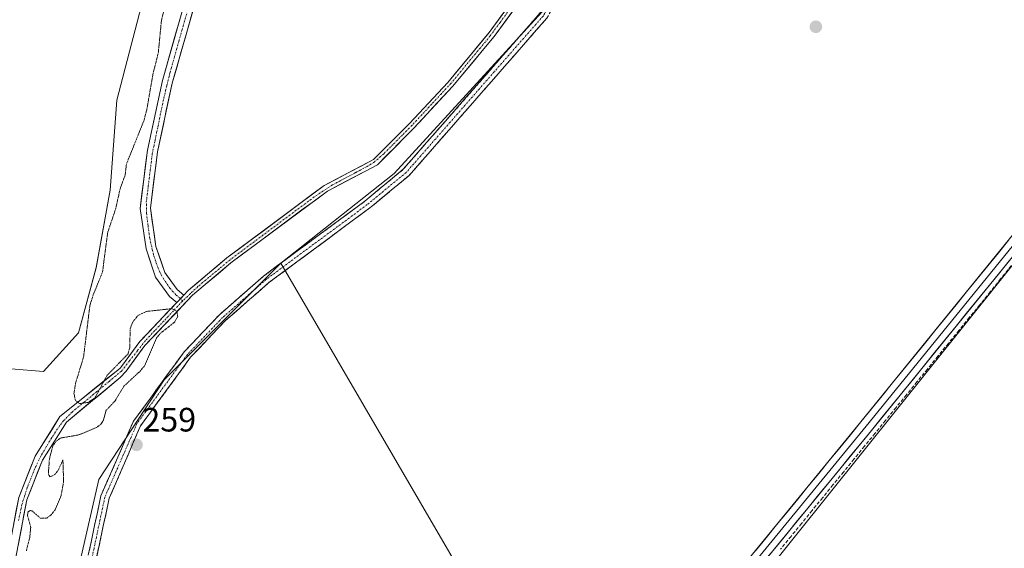
# Model space of a CAD drawing. Units: metres. Extents: x 611856 to 615335, y 4666864 to 4669233.
# Drawn here: x 614035 to 614327, y 4667139 to 4667295 of the extents above; entities that cross this region are included whole.
import ezdxf
from ezdxf.enums import TextEntityAlignment as Align

# ---------------------------------------------------------------- set-up
doc = ezdxf.new("R2010")
doc.units = ezdxf.units.M
doc.header["$MEASUREMENT"] = 0
for name, pattern in [('TRAZO_Y_PUNTO', [1, 0.5, -0.25, 0, -0.25]), ('TRAZOS2', [0.375, 0.25, -0.125]), ('TRAZOSX2', [1.5, 1, -0.5])]:
    doc.linetypes.add(name, pattern=pattern)
for name, color, linetype, lineweight in [('Arbolado forestal CxS', 92, 'Continuous', 0), ('Camino', 19, 'TRAZOSX2', 0), ('Camino Cxs', 19, 'Continuous', 0), ('Camino eje', 19, 'TRAZO_Y_PUNTO', 0), ('Carátula', 7, 'Continuous', 5), ('Corriente artificial Cxs', 5, 'Continuous', 13), ('Corriente artificial eje', 142, 'TRAZO_Y_PUNTO', 0), ('Corriente artificial lineal', 5, 'TRAZOSX2', 13), ('Corriente artificial superficial', 5, 'Continuous', 13), ('Cultivos herbáceos CxS', 92, 'Continuous', 0), ('Curva de nivel auxiliar depresión', 39, 'TRAZOS2', 0), ('Layer 0', 7, 'Continuous', 0), ('Pastizal CxS', 92, 'Continuous', 0), ('Punto de cota en terreno', 7, 'Continuous', 0), ('Rótulo de punto de cota en terreno', 19, 'Continuous', 0), ('Suelo desnudo CxS', 43, 'Continuous', 0)]:
    doc.layers.add(name, color=color, linetype=linetype, lineweight=lineweight)
doc.styles.add('Arial', font='txt', dxfattribs={"height": 0.2})

# ---------------------------------------------------------------- blocks, each defined once
blk = doc.blocks.new('*U153')
at = {"layer": 'Arbolado forestal CxS', "color": 92, "linetype": 'Continuous', "lineweight": 0}
for points in [[(614023.09, 4667192.73, 257.15), (614042.36, 4667191.17, 256.63), (614052.77, 4667202.63, 257.63), (614057.98, 4667221.89, 257.73), (614062.15, 4667244.8, 257.73), (614064.12, 4667271.46, 257.15), (614072.65, 4667304.12, 256.94)], [(614085.47, 4667304.79, 260.06), (614077.61, 4667277.27, 260.11), (614073.18, 4667256.68, 259.68), (614071.03, 4667239.44, 259.69), (614072.77, 4667227.47, 259.47), (614075.62, 4667219.04, 259.11), (614079.75, 4667213.37, 257.84), (614081.9, 4667211.6, 258.04), (614070.97, 4667200.04, 257.65), (614065.52, 4667192.66, 257.26), (614065.24, 4667192.28, 257.3), (614064.37, 4667191.58, 257.39), (614047.28, 4667177.86, 256.67), (614039.9, 4667166.05, 257.16), (614035.05, 4667153.88, 257.44)], [(614034.01, 4667135.14, 257.68), (614037.45, 4667153.18, 257.44), (614042.12, 4667164.92, 257.55), (614049.16, 4667176.19, 257.08), (614065.13, 4667189.35, 258.09), (614066.84, 4667191.27, 257.83), (614072.43, 4667198.82, 258.12), (614086.51, 4667213.71, 258.71), (614097.9, 4667223.3, 257.76), (614126.53, 4667244.58, 259.55), (614141.31, 4667252.34, 259.44), (614152.16, 4667263.22, 258.81), (614163.6, 4667275.49, 259.34), (614175.91, 4667290.34, 258.79), (614199.88, 4667323.04, 258.57)], [(614190.08, 4667297.58, 259), (614146.33, 4667249.73, 259.16), (614112.75, 4667223.27, 259.18), (614078.16, 4667188.66, 259.09), (614058.83, 4667159.14, 259.23), (614039.04, 4667073.14, 261.3)]]:
    blk.add_polyline3d(points, dxfattribs=at)
blk = doc.blocks.new('*U155')
at = {"layer": 'Pastizal CxS', "color": 92, "linetype": 'Continuous', "lineweight": 0}
blk.add_polyline3d([(614188.5701, 4667451.0701, 260.1724), (614159.5201, 4667425.1901, 259.3466), (614146.5501, 4667414.9801, 259.5041), (614137.7401, 4667405.3001, 258.9903), (614128.2201, 4667391.7901, 258.9867), (614118.0001, 4667379.2801, 259.2691), (614093.7397, 4667342.1457, 258.9177), (614088.1899, 4667336.3547, 258.3166), (614072.6505, 4667304.1207, 256.9448), (614064.1163, 4667271.4643, 257.1467), (614062.1459, 4667244.8027, 257.7251), (614057.9797, 4667221.8915, 257.7343), (614052.7725, 4667202.6251, 257.6294), (614042.3579, 4667191.1691, 256.6312), (614023.0913, 4667192.7315, 257.1468)], dxfattribs=at)
blk = doc.blocks.new('*U158')
at = {"layer": 'Suelo desnudo CxS', "color": 43, "linetype": 'Continuous', "lineweight": 0}
for points in [[(614035.0501, 4667153.8801, 257.442), (614039.9001, 4667166.0501, 257.1648), (614047.2801, 4667177.8601, 256.6704), (614064.3701, 4667191.5801, 257.387), (614065.2401, 4667192.2801, 257.3024), (614065.5201, 4667192.6601, 257.2583), (614070.9701, 4667200.0401, 257.6479), (614081.9001, 4667211.6001, 258.042), (614079.7501, 4667213.3701, 257.8398), (614075.6201, 4667219.0401, 259.1074), (614072.7701, 4667227.4701, 259.4655), (614071.0301, 4667239.4401, 259.689), (614073.1801, 4667256.6801, 259.6809), (614077.6101, 4667277.2701, 260.1115), (614085.4701, 4667304.7901, 260.0644), (614084.6001, 4667317.3301, 259.3399), (614087.3401, 4667332.3501, 259.6036), (614093.7397, 4667342.1457, 258.9177), (614118.0001, 4667379.2801, 259.2691), (614128.2201, 4667391.7901, 258.9867), (614137.7401, 4667405.3001, 258.9903), (614146.5501, 4667414.9801, 259.5041), (614159.5201, 4667425.1901, 259.3466), (614188.5701, 4667451.0701, 260.1724)], [(614088.5101, 4667304.4701, 260.4272), (614080.5301, 4667276.5401, 260.671), (614076.1501, 4667256.1801, 259.8719), (614074.0701, 4667239.4701, 259.8146), (614075.7201, 4667228.1701, 259.6377), (614078.3301, 4667220.4401, 259.2854), (614081.9601, 4667215.4501, 257.8735), (614083.9801, 4667213.7901, 258.1846), (614085.2101, 4667215.0901, 258.164), (614096.7301, 4667224.7901, 257.3575), (614125.5201, 4667246.1901, 259.2973), (614140.1701, 4667253.8801, 258.8463), (614150.8001, 4667264.5401, 258.3269), (614162.1801, 4667276.7401, 259.155), (614174.4201, 4667291.5101, 258.2082), (614198.3901, 4667324.2001, 258.0539)], [(614199.8801, 4667323.0401, 258.5746), (614175.9101, 4667290.3401, 258.7903), (614163.6001, 4667275.4901, 259.3379), (614152.1601, 4667263.2201, 258.8131), (614141.3101, 4667252.3401, 259.4424), (614126.5301, 4667244.5801, 259.5456), (614097.9001, 4667223.3001, 257.7649), (614086.5101, 4667213.7101, 258.7087), (614072.4301, 4667198.8201, 258.1215), (614066.8401, 4667191.2701, 257.8298), (614065.1301, 4667189.3501, 258.094), (614049.1601, 4667176.1901, 257.0824), (614042.1201, 4667164.9201, 257.5519), (614037.4501, 4667153.1801, 257.4369), (614034.0101, 4667135.1401, 257.6792)]]:
    blk.add_polyline3d(points, dxfattribs=at)
blk = doc.blocks.new('*U160')
at = {"layer": 'Cultivos herbáceos CxS', "color": 92, "linetype": 'Continuous', "lineweight": 0}
for points in [[(614039.0443, 4667073.1435, 261.3001), (614058.8333, 4667159.1409, 259.2339), (614078.1633, 4667188.6597, 259.0924), (614112.7547, 4667223.2695, 259.1816), (614204.1343, 4667066.4375, 259.0544), (614376.114, 4667280.7505, 259.2305)], [(614198.3901, 4667324.2001, 258.0539), (614174.4201, 4667291.5101, 258.2082), (614162.1801, 4667276.7401, 259.155), (614150.8001, 4667264.5401, 258.3269), (614140.1701, 4667253.8801, 258.8463), (614125.5201, 4667246.1901, 259.2973), (614096.7301, 4667224.7901, 257.3575), (614085.2101, 4667215.0901, 258.164), (614083.9801, 4667213.7901, 258.1846), (614081.9601, 4667215.4501, 257.8735), (614078.3301, 4667220.4401, 259.2854), (614075.7201, 4667228.1701, 259.6377), (614074.0701, 4667239.4701, 259.8146), (614076.1501, 4667256.1801, 259.8719), (614080.5301, 4667276.5401, 260.671), (614088.5101, 4667304.4701, 260.4272)]]:
    blk.add_polyline3d(points, dxfattribs=at)
blk = doc.blocks.new('*U162')
at = {"layer": 'Suelo desnudo CxS', "color": 43, "linetype": 'Continuous', "lineweight": 0}
blk.add_polyline3d([(614232.88, 4667365.12, 259.03), (614232.06, 4667364.52, 258.98), (614230.31, 4667363.08, 258.63), (614214, 4667340.26, 258.41), (614199.88, 4667323.04, 258.57), (614175.91, 4667290.34, 258.79), (614163.6, 4667275.49, 259.34), (614152.16, 4667263.22, 258.81), (614141.31, 4667252.34, 259.44), (614126.53, 4667244.58, 259.55), (614097.9, 4667223.3, 257.76), (614086.51, 4667213.71, 258.71), (614072.43, 4667198.82, 258.12), (614066.84, 4667191.27, 257.83), (614065.13, 4667189.35, 258.09), (614049.16, 4667176.19, 257.08), (614042.12, 4667164.92, 257.55), (614037.45, 4667153.18, 257.44), (614034.01, 4667135.14, 257.68)], dxfattribs=at)
blk = doc.blocks.new('*U168')
at = {"layer": 'Arbolado forestal CxS', "color": 92, "linetype": 'Continuous', "lineweight": 0}
blk.add_polyline3d([(614232.88, 4667365.12, 259.03), (614232.06, 4667364.52, 258.98), (614230.31, 4667363.08, 258.63), (614214, 4667340.26, 258.41), (614199.88, 4667323.04, 258.57), (614175.91, 4667290.34, 258.79), (614163.6, 4667275.49, 259.34), (614152.16, 4667263.22, 258.81), (614141.31, 4667252.34, 259.44), (614126.53, 4667244.58, 259.55), (614097.9, 4667223.3, 257.76), (614086.51, 4667213.71, 258.71), (614072.43, 4667198.82, 258.12), (614066.84, 4667191.27, 257.83), (614065.13, 4667189.35, 258.09), (614049.16, 4667176.19, 257.08), (614042.12, 4667164.92, 257.55), (614037.45, 4667153.18, 257.44), (614034.01, 4667135.14, 257.68)], dxfattribs=at)
blk = doc.blocks.new('5PATER')
at = {"layer": 'Carátula', "linetype": 'Continuous', "lineweight": 5}
h = blk.add_hatch(color=250, dxfattribs=at)
edge = h.paths.add_edge_path()
edge.add_ellipse((0, 0.01), major_axis=(-1.33, -1.34), ratio=0.999422, start_angle=0, end_angle=360)

msp = doc.modelspace()

# ---------------------------------------------------------------- linework, layer by layer
at = {"layer": 'Arbolado forestal CxS', "color": 92, "linetype": 'Continuous', "lineweight": 0}
for points in [[(614232.88, 4667365.12, 259.03), (614233.98, 4667364.57, 259.04), (614232.13, 4667347.71, 259), (614190.08, 4667297.58, 259), (614146.33, 4667249.73, 259.16), (614112.75, 4667223.27, 259.18)], [(614093.74, 4667342.15, 258.92), (614088.19, 4667336.35, 258.32), (614072.65, 4667304.12, 256.94), (614064.12, 4667271.46, 257.15), (614062.15, 4667244.8, 257.73), (614057.98, 4667221.89, 257.73), (614052.77, 4667202.63, 257.63), (614042.36, 4667191.17, 256.63), (614023.09, 4667192.73, 257.15)], [(614093.74, 4667342.15, 258.92), (614087.34, 4667332.35, 259.6), (614084.6, 4667317.33, 259.34), (614085.47, 4667304.79, 260.06), (614077.61, 4667277.27, 260.11), (614073.18, 4667256.68, 259.68), (614071.03, 4667239.44, 259.69), (614072.77, 4667227.47, 259.47), (614075.62, 4667219.04, 259.11), (614079.75, 4667213.37, 257.84), (614081.9, 4667211.6, 258.04), (614070.97, 4667200.04, 257.65), (614065.52, 4667192.66, 257.26), (614065.24, 4667192.28, 257.3), (614064.37, 4667191.58, 257.39), (614047.28, 4667177.86, 256.67), (614039.9, 4667166.05, 257.16), (614035.05, 4667153.88, 257.44), (614031.69, 4667136.26, 257.32)], [(614112.75, 4667223.27, 259.18), (614078.16, 4667188.66, 259.09), (614058.83, 4667159.14, 259.23), (614039.04, 4667073.14, 261.3)]]:
    msp.add_polyline3d(points, dxfattribs=at)
at = {"layer": 'Camino', "color": 19, "linetype": 'TRAZOSX2', "lineweight": 0}
for points in [[(614319.26, 4667413.01), (614312.83, 4667413.22), (614304.3, 4667410.79), (614272.72, 4667394.35), (614261.52, 4667385.65), (614250.77, 4667373.62), (614231.72, 4667345.9), (614197.92, 4667307), (614191.51, 4667295.74), (614150.74, 4667249.21), (614139.1, 4667239.59), (614109.19, 4667217.47), (614096.33, 4667206.26), (614085.99, 4667195.38), (614071.14, 4667175.06), (614061.89, 4667153.65), (614055.34, 4667123.21)], [(614035.52, 4667078.88), (614036.95, 4667080.12), (614038.47, 4667081.84), (614040.94, 4667085.82), (614046.39, 4667097.15), (614050.3, 4667110.13), (614052.86, 4667123.55), (614059.4, 4667154.33), (614069.04, 4667176.41), (614084.06, 4667196.98), (614094.6, 4667208.06), (614107.62, 4667219.42), (614137.56, 4667241.56), (614148.99, 4667251.01), (614189.47, 4667297.2), (614195.87, 4667308.45), (614229.74, 4667347.44), (614236.73, 4667357.6)]]:
    msp.add_lwpolyline(points, dxfattribs=at)
at = {"layer": 'Camino Cxs', "color": 19, "linetype": 'Continuous', "lineweight": 0}
for points in [[(614055.66, 4667136.74, 259.22), (614056.6, 4667141.14, 259.22), (614057.53, 4667145.54, 259.2), (614058.46, 4667149.94, 259.2), (614059.4, 4667154.33, 259.24), (614061.33, 4667158.75, 259.24), (614063.25, 4667163.16, 259.21), (614065.18, 4667167.58, 259.26), (614067.11, 4667171.99, 259.3), (614069.04, 4667176.41, 259.23), (614071.54, 4667179.84, 259.47), (614074.05, 4667183.27, 259.48), (614076.55, 4667186.7, 259.79), (614079.05, 4667190.12, 259.52), (614081.56, 4667193.55, 259.53), (614084.06, 4667196.98, 259.31), (614086.7, 4667199.75, 259.34), (614089.33, 4667202.52, 259.3), (614091.97, 4667205.29, 259.44), (614094.6, 4667208.06, 259.46), (614097.86, 4667210.9, 259.42), (614101.11, 4667213.74, 259.33), (614104.37, 4667216.58, 259.3), (614107.62, 4667219.42, 259.25), (614111.36, 4667222.19, 259.34), (614115.11, 4667224.96, 259.31), (614118.85, 4667227.72, 259.4), (614122.59, 4667230.49, 259.07), (614126.33, 4667233.26, 259.38), (614130.08, 4667236.03, 259.3), (614133.82, 4667238.79, 259.45), (614137.56, 4667241.56, 259.39), (614141.37, 4667244.71, 259.36), (614145.18, 4667247.86, 259.28), (614148.99, 4667251.01, 259.37), (614152.1, 4667254.56, 259.23), (614155.22, 4667258.12, 259.16), (614158.33, 4667261.67, 258.89), (614161.45, 4667265.22, 259.24), (614164.56, 4667268.78, 259.28), (614167.67, 4667272.33, 259.27), (614170.79, 4667275.88, 259.08), (614173.9, 4667279.43, 259.01), (614177.01, 4667282.99, 258.93), (614180.13, 4667286.54, 258.95), (614183.24, 4667290.09, 259.11), (614186.36, 4667293.65, 259.18), (614189.47, 4667297.2, 259.24)], [(614191.51, 4667295.74, 259.02), (614188.37, 4667292.16, 259.04), (614185.24, 4667288.58, 258.98), (614182.1, 4667285, 259), (614178.97, 4667281.42, 258.97), (614175.83, 4667277.84, 259.09), (614172.69, 4667274.26, 259.07), (614169.56, 4667270.69, 259.11), (614166.42, 4667267.11, 259.16), (614163.28, 4667263.53, 259.09), (614160.15, 4667259.95, 259.01), (614157.01, 4667256.37, 259.07), (614153.88, 4667252.79, 259.11), (614150.74, 4667249.21, 259.08), (614147.83, 4667246.81, 259.09), (614144.92, 4667244.4, 259.1), (614142.01, 4667242, 259.17), (614139.1, 4667239.59, 259.15), (614135.36, 4667236.83, 259.2), (614131.62, 4667234.06, 259.19), (614127.88, 4667231.3, 259.19), (614124.15, 4667228.53, 259.14), (614120.41, 4667225.77, 259.17), (614116.67, 4667223, 259.2), (614112.93, 4667220.24, 259.15), (614109.19, 4667217.47, 259.16), (614105.98, 4667214.67, 259.12), (614102.76, 4667211.87, 259.12), (614099.55, 4667209.06, 259.12), (614096.33, 4667206.26, 259.16), (614093.75, 4667203.54, 259.14), (614091.16, 4667200.82, 259.11), (614088.58, 4667198.1, 259.14), (614085.99, 4667195.38, 259.13), (614083.52, 4667191.99, 259.22), (614081.04, 4667188.61, 259.23), (614078.57, 4667185.22, 259.28), (614076.09, 4667181.83, 259.13), (614073.62, 4667178.45, 259.15), (614071.14, 4667175.06, 259.12), (614069.29, 4667170.78, 259.08), (614067.44, 4667166.49, 259.06), (614065.59, 4667162.21, 259.02), (614063.74, 4667157.93, 259.06), (614061.89, 4667153.65, 259.03), (614060.96, 4667149.3, 258.99), (614060.02, 4667144.95, 259.01), (614059.09, 4667140.6, 259.04), (614058.15, 4667136.25, 259.04)]]:
    msp.add_polyline3d(points, dxfattribs=at)
at = {"layer": 'Camino eje', "color": 19, "linetype": 'TRAZO_Y_PUNTO', "lineweight": 0}
msp.add_lwpolyline([(614238.24, 4667357.59), (614230.73, 4667346.67), (614196.9, 4667307.73), (614190.49, 4667296.47), (614149.87, 4667250.11), (614138.33, 4667240.58), (614108.41, 4667218.45), (614095.47, 4667207.16), (614085.03, 4667196.18), (614070.09, 4667175.74), (614060.56, 4667153.91), (614054.1, 4667123.38), (614051.52, 4667109.83), (614047.56, 4667096.7), (614041.39, 4667083.88), (614039.27, 4667079.19), (614038.44, 4667076.79)], dxfattribs=at)
at = {"layer": 'Corriente artificial Cxs', "color": 5, "linetype": 'Continuous', "lineweight": 13}
for points in [[(614087.18, 4667299.82, 259.87), (614085.85, 4667295.16, 259.88), (614084.52, 4667290.51, 259.99), (614083.19, 4667285.85, 260.14), (614081.86, 4667281.2, 260.2), (614080.53, 4667276.54, 260.01), (614079.65, 4667272.47, 259.98), (614078.78, 4667268.4, 259.95), (614077.9, 4667264.32, 259.78), (614077.03, 4667260.25, 259.62), (614076.15, 4667256.18, 259.53), (614075.63, 4667252, 259.67), (614075.11, 4667247.83, 260.02), (614074.59, 4667243.65, 259.89), (614074.07, 4667239.47, 259.74), (614074.62, 4667235.7, 259.85), (614075.17, 4667231.94, 259.82), (614075.72, 4667228.17, 259.57), (614077.03, 4667224.31, 259.11), (614078.33, 4667220.44, 259.07), (614080.15, 4667217.95, 259.21), (614081.96, 4667215.45, 258.78), (614083.98, 4667213.79, 257.95), (614083.98, 4667213.79, 257.95), (614081.9, 4667211.6, 258.05), (614079.75, 4667213.37, 258.48), (614077.69, 4667216.21, 258.72), (614075.62, 4667219.04, 258.75), (614074.2, 4667223.26, 259.28), (614072.77, 4667227.47, 259.76), (614072.19, 4667231.46, 259.89), (614071.61, 4667235.45, 259.69), (614071.03, 4667239.44, 259.33), (614071.57, 4667243.75, 259.81), (614072.11, 4667248.06, 259.32), (614072.64, 4667252.37, 258.79), (614073.18, 4667256.68, 258.5), (614074.07, 4667260.8, 258.56), (614074.95, 4667264.92, 258.76), (614075.84, 4667269.03, 259.07), (614076.72, 4667273.15, 258.85), (614077.61, 4667277.27, 258.73), (614078.92, 4667281.86, 258.81), (614080.23, 4667286.44, 259.12), (614081.54, 4667291.03, 259.45), (614082.85, 4667295.62, 259.34)], [(614181.24, 4667297.61, 258.45), (614178.57, 4667293.97, 258.63), (614175.91, 4667290.34, 258.36), (614172.83, 4667286.63, 257.87), (614169.76, 4667282.92, 258.36), (614166.68, 4667279.2, 258.24), (614163.6, 4667275.49, 258.83), (614160.74, 4667272.42, 258.71), (614157.88, 4667269.36, 258.36), (614155.02, 4667266.29, 257.95), (614152.16, 4667263.22, 257.09), (614149.45, 4667260.5, 258.29), (614146.74, 4667257.78, 258.73), (614144.02, 4667255.06, 258.78), (614141.31, 4667252.34, 258.25), (614137.62, 4667250.4, 258.76), (614133.92, 4667248.46, 258.85), (614130.23, 4667246.52, 259.37), (614126.53, 4667244.58, 258.74), (614122.95, 4667241.92, 257.82), (614119.37, 4667239.26, 257.27), (614115.79, 4667236.6, 257.09), (614112.22, 4667233.94, 257.35), (614108.64, 4667231.28, 257.79), (614105.06, 4667228.62, 257.08), (614101.48, 4667225.96, 257.06), (614097.9, 4667223.3, 257.35), (614094.1, 4667220.1, 257.74), (614090.31, 4667216.91, 257.88), (614086.51, 4667213.71, 257.35), (614083.69, 4667210.73, 257.99), (614080.88, 4667207.75, 257.47), (614078.06, 4667204.78, 257.26), (614075.25, 4667201.8, 257.17), (614072.43, 4667198.82, 256.86), (614069.64, 4667195.05, 256.99), (614066.84, 4667191.27, 257.26), (614065.13, 4667189.35, 257.37), (614061.94, 4667186.72, 257.26), (614058.74, 4667184.09, 257.46), (614055.55, 4667181.45, 257.26), (614052.35, 4667178.82, 256.76), (614049.16, 4667176.19, 256.8), (614046.81, 4667172.43, 257.26), (614044.47, 4667168.68, 257.06), (614042.12, 4667164.92, 256.61), (614040.56, 4667161.01, 256.85), (614039.01, 4667157.09, 257.05), (614037.45, 4667153.18, 257.12), (614036.59, 4667148.67, 257.41), (614035.73, 4667144.16, 256.93), (614034.87, 4667139.65, 257)], [(614035.05, 4667153.88, 257.6), (614036.67, 4667157.94, 256.91), (614038.28, 4667161.99, 256.83), (614039.9, 4667166.05, 256.62), (614042.36, 4667169.99, 256.56), (614044.82, 4667173.92, 256.95), (614047.28, 4667177.86, 256.57), (614050.7, 4667180.6, 256.88), (614054.12, 4667183.35, 257.5), (614057.53, 4667186.09, 257.9), (614060.95, 4667188.84, 257.51), (614064.37, 4667191.58, 257.48), (614065.24, 4667192.28, 257.37), (614065.52, 4667192.66, 257.32), (614068.25, 4667196.35, 257.42), (614070.97, 4667200.04, 256.77), (614073.7, 4667202.93, 256.83), (614076.44, 4667205.82, 257.1), (614079.17, 4667208.71, 257.45), (614081.9, 4667211.6, 258.05), (614083.98, 4667213.79, 257.95), (614085.21, 4667215.09, 257.91), (614088.09, 4667217.52, 257.94), (614090.97, 4667219.94, 258.03), (614093.85, 4667222.37, 258.07), (614096.73, 4667224.79, 257.78), (614100.33, 4667227.47, 257.49), (614103.93, 4667230.14, 257.54), (614107.53, 4667232.82, 257.98), (614111.13, 4667235.49, 258.05), (614114.72, 4667238.17, 257.5), (614118.32, 4667240.84, 257.39), (614121.92, 4667243.52, 257.5), (614125.52, 4667246.19, 258.8), (614129.18, 4667248.11, 259.17), (614132.85, 4667250.04, 259.06), (614136.51, 4667251.96, 258.79), (614140.17, 4667253.88, 258.17), (614142.83, 4667256.55, 258.47), (614145.49, 4667259.21, 258.56), (614148.14, 4667261.88, 258.18), (614150.8, 4667264.54, 257.31), (614153.65, 4667267.59, 257.97), (614156.49, 4667270.64, 258.48), (614159.34, 4667273.69, 258.91), (614162.18, 4667276.74, 258.97), (614165.24, 4667280.43, 258.72), (614168.3, 4667284.13, 258.57), (614171.36, 4667287.82, 257.47), (614174.42, 4667291.51, 258.59), (614177.08, 4667295.14, 258.52), (614179.75, 4667298.77, 258.59)]]:
    msp.add_polyline3d(points, dxfattribs=at)
at = {"layer": 'Corriente artificial eje', "color": 142, "linetype": 'TRAZO_Y_PUNTO', "lineweight": 0}
for points in [[(614082.95, 4667212.7, 258.17), (614081.6, 4667213.83, 258.52), (614079.95, 4667215.7, 258.84), (614077.44, 4667219.37, 258.87), (614076.34, 4667221.78, 258.86), (614074.96, 4667225.8, 259.4), (614073.89, 4667230.51, 259.81), (614073.39, 4667234.25, 259.86), (614072.9, 4667237.98, 259.58), (614072.86, 4667241.29, 259.72), (614073.44, 4667246.03, 259.74), (614074.02, 4667250.77, 259.41), (614074.6, 4667255.51, 259.05), (614075.46, 4667259.66, 259.15), (614076.32, 4667263.82, 259.33), (614077.18, 4667267.97, 259.58), (614078.04, 4667272.12, 259.44), (614078.97, 4667275.92, 259.43), (614079.89, 4667279.71, 259.48), (614081.19, 4667284.27, 259.78), (614082.48, 4667288.83, 259.71), (614083.78, 4667293.39, 259.7), (614085.07, 4667297.95, 259.54)], [(614180.57, 4667298.4, 258.41), (614177.65, 4667294.44, 258.5), (614174.74, 4667290.49, 258.39), (614171.84, 4667286.99, 257.6), (614168.95, 4667283.5, 258.43), (614166.06, 4667280.01, 258.44), (614163.17, 4667276.52, 258.87), (614160.28, 4667273.4, 258.69), (614157.38, 4667270.28, 258.47), (614154.49, 4667267.16, 257.93), (614151.6, 4667264.04, 256.94), (614148.79, 4667261.22, 258.18), (614145.99, 4667258.4, 258.53), (614143.19, 4667255.58, 258.54), (614140.45, 4667253.21, 258.13), (614138.32, 4667251.87, 258.64), (614134.87, 4667250.04, 258.86), (614131.42, 4667248.2, 259.1), (614127.98, 4667246.37, 259.15), (614125.3, 4667244.61, 258.49), (614122.63, 4667242.85, 257.7), (614119.06, 4667240.19, 257.34), (614115.5, 4667237.53, 257.16), (614111.93, 4667234.88, 257.67), (614108.37, 4667232.22, 257.83), (614104.8, 4667229.56, 257.34), (614101.24, 4667226.91, 257.21), (614097.67, 4667224.25, 257.51), (614094.49, 4667221.6, 257.86), (614091.32, 4667218.96, 257.72), (614088.14, 4667216.31, 257.86), (614085.91, 4667214.2, 257.57), (614083.67, 4667212.09, 257.98)], [(614083.67, 4667212.09, 257.98), (614080.91, 4667209.15, 257.54), (614078.14, 4667206.2, 257.32), (614075.37, 4667203.26, 256.86), (614072.6, 4667200.32, 256.86), (614070.23, 4667197.29, 256.97), (614067.86, 4667194.27, 257.15), (614065.49, 4667191.25, 257.34), (614061.84, 4667188.23, 257.33), (614058.19, 4667185.2, 257.68), (614054.54, 4667182.18, 257.34), (614050.89, 4667179.16, 256.76), (614048.38, 4667176.6, 256.75), (614047.17, 4667175.07, 256.94), (614044.83, 4667171.58, 257.04), (614043.22, 4667168.85, 256.74), (614041.61, 4667166.12, 256.44), (614039.85, 4667162.44, 256.74), (614038.72, 4667159.63, 256.94), (614037.59, 4667156.82, 257), (614036.79, 4667154.29, 257.06), (614035.99, 4667151.77, 257.35), (614035.03, 4667147.05, 257.41)], [(614083.67, 4667212.09, 257.98), (614082.95, 4667212.7, 258.17)]]:
    msp.add_polyline3d(points, dxfattribs=at)
at = {"layer": 'Corriente artificial lineal', "color": 5, "linetype": 'TRAZOSX2', "lineweight": 13}
msp.add_polyline3d([(614329.06, 4667222.43, 259.22), (614325.97, 4667218.59, 259.54), (614322.89, 4667214.74, 259.35), (614319.8, 4667210.9, 259.3), (614316.69, 4667207.09, 259.31), (614313.59, 4667203.28, 259.26), (614310.48, 4667199.47, 259.28), (614307.37, 4667195.67, 259.38), (614304.27, 4667191.86, 259.37), (614301.16, 4667188.05, 259.5), (614298.05, 4667184.24, 259.33), (614294.95, 4667180.43, 259.26), (614291.84, 4667176.62, 259.33), (614288.73, 4667172.81, 259.24), (614285.63, 4667169.01, 259.3), (614282.52, 4667165.2, 259.35), (614279.41, 4667161.39, 259.28), (614276.3, 4667157.58, 259.23), (614273.2, 4667153.77, 259.23), (614270.09, 4667149.96, 259.2), (614266.98, 4667146.15, 259.26), (614263.88, 4667142.34, 259.26), (614260.77, 4667138.54, 259.47)], dxfattribs=at)
at = {"layer": 'Corriente artificial superficial', "color": 5, "linetype": 'Continuous', "lineweight": 13}
for points in [[(614087.18, 4667299.82, 259.87), (614085.85, 4667295.16, 259.88), (614084.52, 4667290.51, 259.99), (614083.19, 4667285.85, 260.14), (614081.86, 4667281.2, 260.2), (614080.53, 4667276.54, 260.01), (614079.65, 4667272.47, 259.98), (614078.78, 4667268.4, 259.95), (614077.9, 4667264.32, 259.78), (614077.03, 4667260.25, 259.62), (614076.15, 4667256.18, 259.53), (614075.63, 4667252, 259.67), (614075.11, 4667247.83, 260.02), (614074.59, 4667243.65, 259.89), (614074.07, 4667239.47, 259.74), (614074.62, 4667235.7, 259.85), (614075.17, 4667231.94, 259.82), (614075.72, 4667228.17, 259.57), (614077.03, 4667224.31, 259.11), (614078.33, 4667220.44, 259.07), (614080.15, 4667217.95, 259.21), (614081.96, 4667215.45, 258.78), (614083.98, 4667213.79, 257.95)], [(614181.24, 4667297.61, 258.45), (614178.57, 4667293.97, 258.63), (614175.91, 4667290.34, 258.36), (614172.83, 4667286.63, 257.87), (614169.76, 4667282.92, 258.36), (614166.68, 4667279.2, 258.24), (614163.6, 4667275.49, 258.83), (614160.74, 4667272.42, 258.71), (614157.88, 4667269.36, 258.36), (614155.02, 4667266.29, 257.95), (614152.16, 4667263.22, 257.09), (614149.45, 4667260.5, 258.29), (614146.74, 4667257.78, 258.73), (614144.02, 4667255.06, 258.78), (614141.31, 4667252.34, 258.25), (614137.62, 4667250.4, 258.76), (614133.92, 4667248.46, 258.85), (614130.23, 4667246.52, 259.37), (614126.53, 4667244.58, 258.74), (614122.95, 4667241.92, 257.82), (614119.37, 4667239.26, 257.27), (614115.79, 4667236.6, 257.09), (614112.22, 4667233.94, 257.35), (614108.64, 4667231.28, 257.79), (614105.06, 4667228.62, 257.08), (614101.48, 4667225.96, 257.06), (614097.9, 4667223.3, 257.35), (614094.1, 4667220.1, 257.74), (614090.31, 4667216.91, 257.88), (614086.51, 4667213.71, 257.35), (614083.69, 4667210.73, 257.99), (614080.88, 4667207.75, 257.47), (614078.06, 4667204.78, 257.26), (614075.25, 4667201.8, 257.17), (614072.43, 4667198.82, 256.86), (614069.64, 4667195.05, 256.99), (614066.84, 4667191.27, 257.26), (614065.13, 4667189.35, 257.37), (614061.94, 4667186.72, 257.26), (614058.74, 4667184.09, 257.46), (614055.55, 4667181.45, 257.26), (614052.35, 4667178.82, 256.76), (614049.16, 4667176.19, 256.8), (614046.81, 4667172.43, 257.26), (614044.47, 4667168.68, 257.06), (614042.12, 4667164.92, 256.62), (614040.56, 4667161.01, 256.85), (614039.01, 4667157.09, 257.05), (614037.45, 4667153.18, 257.12), (614036.59, 4667148.67, 257.41), (614035.73, 4667144.16, 256.93), (614034.87, 4667139.65, 257)], [(614083.98, 4667213.79, 257.95), (614085.21, 4667215.09, 257.91), (614088.09, 4667217.52, 257.94), (614090.97, 4667219.94, 258.03), (614093.85, 4667222.37, 258.07), (614096.73, 4667224.79, 257.78), (614100.33, 4667227.47, 257.49), (614103.93, 4667230.14, 257.54), (614107.53, 4667232.82, 257.98), (614111.13, 4667235.49, 258.05), (614114.72, 4667238.17, 257.5), (614118.32, 4667240.84, 257.39), (614121.92, 4667243.52, 257.5), (614125.52, 4667246.19, 258.8), (614129.18, 4667248.11, 259.17), (614132.85, 4667250.04, 259.06), (614136.51, 4667251.96, 258.79), (614140.17, 4667253.88, 258.17), (614142.83, 4667256.55, 258.47), (614145.49, 4667259.21, 258.56), (614148.14, 4667261.88, 258.18), (614150.8, 4667264.54, 257.31), (614153.65, 4667267.59, 257.97), (614156.49, 4667270.64, 258.48), (614159.34, 4667273.69, 258.91), (614162.18, 4667276.74, 258.97), (614165.24, 4667280.43, 258.72), (614168.3, 4667284.13, 258.57), (614171.36, 4667287.82, 257.47), (614174.42, 4667291.51, 258.59), (614177.08, 4667295.14, 258.52), (614179.75, 4667298.77, 258.59)], [(614081.9, 4667211.6, 258.05), (614079.75, 4667213.37, 258.48), (614077.69, 4667216.21, 258.72), (614075.62, 4667219.04, 258.75), (614074.2, 4667223.26, 259.28), (614072.77, 4667227.47, 259.76), (614072.19, 4667231.46, 259.89), (614071.61, 4667235.45, 259.69), (614071.03, 4667239.44, 259.33), (614071.57, 4667243.75, 259.81), (614072.11, 4667248.06, 259.32), (614072.64, 4667252.37, 258.79), (614073.18, 4667256.68, 258.5), (614074.07, 4667260.8, 258.56), (614074.95, 4667264.92, 258.76), (614075.84, 4667269.03, 259.07), (614076.72, 4667273.15, 258.85), (614077.61, 4667277.27, 258.73), (614078.92, 4667281.86, 258.81), (614080.23, 4667286.44, 259.12), (614081.54, 4667291.03, 259.45), (614082.85, 4667295.62, 259.34)], [(614082.95, 4667212.7, 258), (614081.9, 4667211.6, 258.05)], [(614082.95, 4667212.7, 258), (614081.9, 4667211.6, 258.05)], [(614083.98, 4667213.79, 257.95), (614082.95, 4667212.7, 258)], [(614083.98, 4667213.79, 257.95), (614082.95, 4667212.7, 258)], [(614031.69, 4667136.26, 256.67), (614032.53, 4667140.67, 256.81), (614033.37, 4667145.07, 257.14), (614034.21, 4667149.48, 257.8), (614035.05, 4667153.88, 257.6), (614036.67, 4667157.94, 256.91), (614038.28, 4667161.99, 256.83), (614039.9, 4667166.05, 256.62), (614042.36, 4667169.99, 256.56), (614044.82, 4667173.92, 256.95), (614047.28, 4667177.86, 256.57), (614050.7, 4667180.6, 256.88), (614054.12, 4667183.35, 257.5), (614057.53, 4667186.09, 257.9), (614060.95, 4667188.84, 257.51), (614064.37, 4667191.58, 257.48), (614065.24, 4667192.28, 257.37), (614065.52, 4667192.66, 257.32), (614068.25, 4667196.35, 257.42), (614070.97, 4667200.04, 256.77), (614073.7, 4667202.93, 256.83), (614076.44, 4667205.82, 257.1), (614079.17, 4667208.71, 257.45), (614081.9, 4667211.6, 258.05)]]:
    msp.add_polyline3d(points, dxfattribs=at)
at = {"layer": 'Cultivos herbáceos CxS', "color": 92, "linetype": 'Continuous', "lineweight": 0}
msp.add_polyline3d([(614204.13, 4667066.44, 259.05), (614112.75, 4667223.27, 259.18), (614146.33, 4667249.73, 259.16), (614190.08, 4667297.58, 259), (614232.13, 4667347.71, 259), (614233.98, 4667364.57, 259.04), (614232.88, 4667365.12, 259.03), (614234.07, 4667366, 259.02), (614246.35, 4667382.83, 259.06), (614253.87, 4667392.14, 258.88), (614273.57, 4667412.47, 259.5), (614278.03, 4667414.86, 258.64), (614281.68, 4667415.94, 258.67), (614297.73, 4667417.72, 259.16), (614298.06, 4667417.01, 259.26), (614312.61, 4667395.84, 259.12), (614376.11, 4667280.75, 259.23), (614204.13, 4667066.44, 259.05)], close=True, dxfattribs=at)
for points in [[(614112.75, 4667223.27, 259.18), (614204.13, 4667066.44, 259.05), (614376.11, 4667280.75, 259.23), (614312.61, 4667395.84, 259.12), (614298.06, 4667417.01, 259.26), (614297.73, 4667417.72, 259.16)], [(614112.75, 4667223.27, 259.18), (614204.13, 4667066.44, 259.05), (614376.11, 4667280.75, 259.23), (614312.61, 4667395.84, 259.12), (614298.06, 4667417.01, 259.26), (614297.73, 4667417.72, 259.16)], [(614232.88, 4667365.12, 259.03), (614233.98, 4667364.57, 259.04), (614232.13, 4667347.71, 259), (614190.08, 4667297.58, 259), (614146.33, 4667249.73, 259.16), (614112.75, 4667223.27, 259.18)], [(614088.51, 4667304.47, 260.43), (614080.53, 4667276.54, 260.67), (614076.15, 4667256.18, 259.87), (614074.07, 4667239.47, 259.81), (614075.72, 4667228.17, 259.64), (614078.33, 4667220.44, 259.29), (614081.96, 4667215.45, 257.87), (614083.98, 4667213.79, 258.18), (614085.21, 4667215.09, 258.16), (614096.73, 4667224.79, 257.36), (614125.52, 4667246.19, 259.3), (614140.17, 4667253.88, 258.85), (614150.8, 4667264.54, 258.33), (614162.18, 4667276.74, 259.16), (614174.42, 4667291.51, 258.21), (614198.39, 4667324.2, 258.05)], [(614112.75, 4667223.27, 259.18), (614078.16, 4667188.66, 259.09), (614058.83, 4667159.14, 259.23), (614039.04, 4667073.14, 261.3)]]:
    msp.add_polyline3d(points, dxfattribs=at)
at = {"layer": 'Curva de nivel auxiliar depresión', "color": 39, "linetype": 'TRAZOS2', "lineweight": 0}
msp.add_polyline3d([(614037.31, 4667138.09, 257.5), (614038.32, 4667141.86, 257.5), (614038.6, 4667144.99, 257.5), (614037.68, 4667148.39, 257.5), (614037.73, 4667149.5, 257.5), (614038.3, 4667149.99, 257.5), (614039.01, 4667149.88, 257.5), (614041.53, 4667147.67, 257.5), (614043.34, 4667147.76, 257.5), (614044.74, 4667148.79, 257.5), (614045.81, 4667150.19, 257.5), (614047.61, 4667154.36, 257.5), (614048.35, 4667158.53, 257.5), (614048.15, 4667164.97, 257.5), (614046.77, 4667161.93, 257.5), (614045.73, 4667160.63, 257.5), (614044.34, 4667159.95, 257.5), (614043.83, 4667160.74, 257.5), (614044.13, 4667165.14, 257.5), (614045.16, 4667169.1, 257.5), (614046.12, 4667170.48, 257.5), (614047.4, 4667171.44, 257.5), (614052.79, 4667172.36, 257.5), (614058.05, 4667174.56, 257.5), (614059.41, 4667175.56, 257.5), (614060.14, 4667176.69, 257.5), (614060.91, 4667179.59, 257.5), (614063.55, 4667182.39, 257.5), (614066.24, 4667186.82, 257.5), (614071.09, 4667191.32, 257.5), (614072.32, 4667192.83, 257.5), (614075.91, 4667201.14, 257.5), (614077.18, 4667202.56, 257.5), (614081.24, 4667205.78, 257.5), (614082.18, 4667207.44, 257.5), (614081.85, 4667209.05, 257.5), (614080.38, 4667209.76, 257.5), (614072.88, 4667208.92, 257.5), (614070.38, 4667207.76, 257.5), (614068.94, 4667205.97, 257.5), (614068.04, 4667203.79, 257.5), (614068, 4667198.29, 257.5), (614067.43, 4667196.35, 257.5), (614061.24, 4667190.02, 257.5), (614057.66, 4667183.38, 257.5), (614055.6, 4667181.97, 257.5), (614053.1, 4667181.67, 257.5), (614051.84, 4667182.59, 257.5), (614051.43, 4667184.67, 257.5), (614051.89, 4667187.66, 257.5), (614054.27, 4667195.45, 257.5), (614056.13, 4667210.64, 257.5), (614057.15, 4667213.93, 257.5), (614059.88, 4667220.57, 257.5), (614061.41, 4667232.33, 257.5), (614063.8, 4667239.41, 257.5), (614065.08, 4667245.19, 257.5), (614066.61, 4667249.41, 257.5), (614066.96, 4667252.54, 257.5), (614072.11, 4667265.33, 257.5), (614072.97, 4667268.54, 257.5), (614074.84, 4667279.28, 257.5), (614076.4, 4667285.45, 257.5), (614077.33, 4667295.03, 257.5), (614082.01, 4667314.06, 257.5)], dxfattribs=at)
at = {"layer": 'Layer 0', "linetype": 'Continuous', "lineweight": 0}
for points in [[(614131.04, 4666995.13), (614142.78, 4667006.48), (614155.69, 4667019.87), (614203.36, 4667077.13), (614284.58, 4667176.21), (614372.28, 4667284.14), (614381, 4667297.67), (614372.36, 4667314.86), (614345.95, 4667358.12), (614325.74, 4667394.64), (614319.26, 4667413.01)], [(614383.51, 4667297.88), (614373.9, 4667282.97), (614286.13, 4667174.95), (614204.9, 4667075.86), (614157.18, 4667018.54), (614144.2, 4667005.07), (614132.58, 4666993.84)], [(614385.13, 4667292.69), (614375.52, 4667281.79), (614287.68, 4667173.68), (614206.44, 4667074.58), (614158.67, 4667017.2), (614145.61, 4667003.65), (614134.11, 4666992.54)]]:
    msp.add_lwpolyline(points, dxfattribs=at)
for points in [[(614253.34, 4667138.1, 259.06), (614256.47, 4667141.91, 259.08), (614259.59, 4667145.72, 259.11), (614262.71, 4667149.53, 259.12), (614265.84, 4667153.35, 259.14), (614268.96, 4667157.16, 259.1), (614272.08, 4667160.97, 259.06), (614275.21, 4667164.78, 259.07), (614278.33, 4667168.59, 259.05), (614281.46, 4667172.4, 259.04), (614284.58, 4667176.21, 259.11), (614287.71, 4667180.06, 259.16), (614290.84, 4667183.92, 259.16), (614293.98, 4667187.77, 259.15), (614297.11, 4667191.63, 259.17), (614300.24, 4667195.48, 259.16), (614303.37, 4667199.34, 259.14), (614306.51, 4667203.19, 259.13), (614309.64, 4667207.05, 259.18), (614312.77, 4667210.9, 259.16), (614315.9, 4667214.76, 259.15), (614319.03, 4667218.61, 259.09), (614322.17, 4667222.47, 259.1), (614325.3, 4667226.32, 259.1), (614328.43, 4667230.18, 259.14)], [(614328.46, 4667223.87, 259.2), (614325.33, 4667220.01, 259.39), (614322.19, 4667216.15, 259.33), (614319.05, 4667212.29, 259.34), (614315.91, 4667208.43, 259.4), (614312.78, 4667204.57, 259.32), (614309.64, 4667200.71, 259.29), (614306.5, 4667196.85, 259.4), (614303.37, 4667192.99, 259.39), (614300.23, 4667189.12, 259.47), (614297.09, 4667185.26, 259.38), (614293.95, 4667181.4, 259.3), (614290.82, 4667177.54, 259.37), (614287.68, 4667173.68, 259.27), (614284.56, 4667169.87, 259.25), (614281.43, 4667166.06, 259.34), (614278.31, 4667162.25, 259.27), (614275.18, 4667158.43, 259.26), (614272.06, 4667154.62, 259.3), (614268.93, 4667150.81, 259.23), (614265.81, 4667147, 259.27), (614262.68, 4667143.19, 259.27), (614259.56, 4667139.38, 259.36), (614256.43, 4667135.56, 259.3)]]:
    msp.add_polyline3d(points, dxfattribs=at)
at = {"layer": 'Pastizal CxS', "color": 92, "linetype": 'Continuous', "lineweight": 0}
msp.add_polyline3d([(614093.74, 4667342.15, 258.92), (614088.19, 4667336.35, 258.32), (614072.65, 4667304.12, 256.94), (614064.12, 4667271.46, 257.15), (614062.15, 4667244.8, 257.73), (614057.98, 4667221.89, 257.73), (614052.77, 4667202.63, 257.63), (614042.36, 4667191.17, 256.63), (614023.09, 4667192.73, 257.15)], dxfattribs=at)
at = {"layer": 'Suelo desnudo CxS', "color": 43, "linetype": 'Continuous', "lineweight": 0}
for points in [[(614093.74, 4667342.15, 258.92), (614087.34, 4667332.35, 259.6), (614084.6, 4667317.33, 259.34), (614085.47, 4667304.79, 260.06), (614077.61, 4667277.27, 260.11), (614073.18, 4667256.68, 259.68), (614071.03, 4667239.44, 259.69), (614072.77, 4667227.47, 259.47), (614075.62, 4667219.04, 259.11), (614079.75, 4667213.37, 257.84), (614081.9, 4667211.6, 258.04), (614070.97, 4667200.04, 257.65), (614065.52, 4667192.66, 257.26), (614065.24, 4667192.28, 257.3), (614064.37, 4667191.58, 257.39), (614047.28, 4667177.86, 256.67), (614039.9, 4667166.05, 257.16), (614035.05, 4667153.88, 257.44), (614031.69, 4667136.26, 257.32)], [(614088.51, 4667304.47, 260.43), (614080.53, 4667276.54, 260.67), (614076.15, 4667256.18, 259.87), (614074.07, 4667239.47, 259.81), (614075.72, 4667228.17, 259.64), (614078.33, 4667220.44, 259.29), (614081.96, 4667215.45, 257.87), (614083.98, 4667213.79, 258.18), (614085.21, 4667215.09, 258.16), (614096.73, 4667224.79, 257.36), (614125.52, 4667246.19, 259.3), (614140.17, 4667253.88, 258.85), (614150.8, 4667264.54, 258.33), (614162.18, 4667276.74, 259.16), (614174.42, 4667291.51, 258.21), (614198.39, 4667324.2, 258.05)]]:
    msp.add_polyline3d(points, dxfattribs=at)

# ---------------------------------------------------------------- block references
at = {"layer": 'Arbolado forestal CxS', "color": 92, "linetype": 'Continuous', "lineweight": 0}
for name in ['*U153', '*U168']:
    msp.add_blockref(name, (0, 0), dxfattribs=at)
at = {"layer": 'Cultivos herbáceos CxS', "color": 92, "linetype": 'Continuous', "lineweight": 0}
msp.add_blockref('*U160', (0, 0), dxfattribs=at)
at = {"layer": 'Pastizal CxS', "color": 92, "linetype": 'Continuous', "lineweight": 0}
msp.add_blockref('*U155', (0, 0), dxfattribs=at)
at = {"layer": 'Punto de cota en terreno', "linetype": 'Continuous', "lineweight": 0}
for p in [(614271.24, 4667293.19, 258.87), (614069.95, 4667169.44, 259)]:
    msp.add_blockref('5PATER', p, dxfattribs=at)
at = {"layer": 'Suelo desnudo CxS', "color": 43, "linetype": 'Continuous', "lineweight": 0}
for name in ['*U158', '*U162']:
    msp.add_blockref(name, (0, 0), dxfattribs=at)

# ---------------------------------------------------------------- texts
at = {"layer": 'Rótulo de punto de cota en terreno', "color": 19, "linetype": 'Continuous', "lineweight": 0, "style": 'Arial'}
msp.add_text('259', height=7, dxfattribs=at).set_placement((614071.71, 4667171.2), align=Align.BOTTOM_LEFT)

doc.saveas('drawing.dxf')
